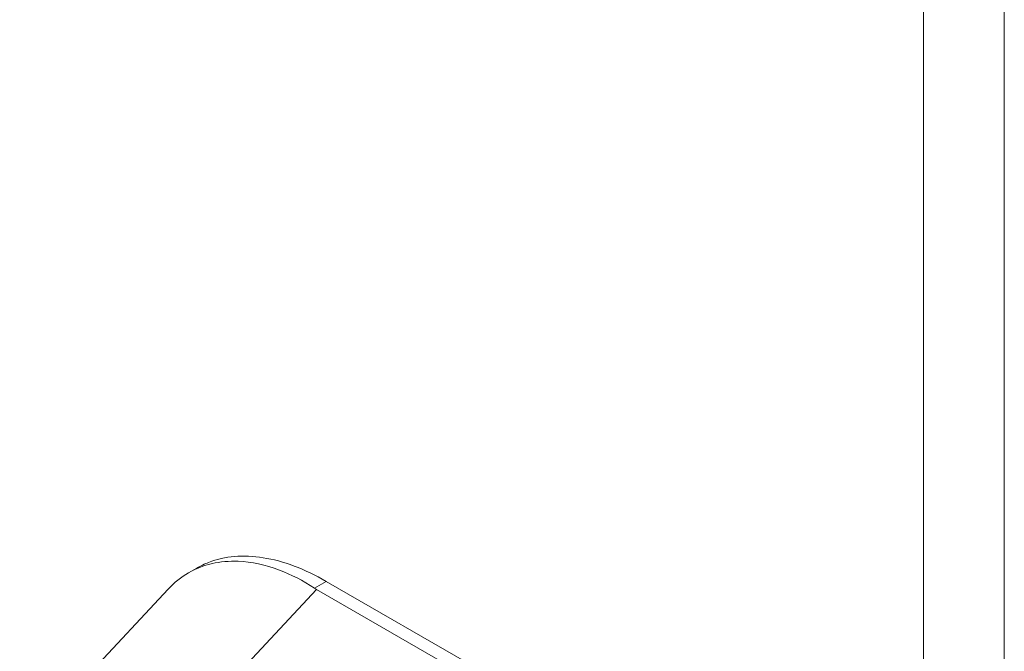
# Model space of a CAD drawing. Units: inches. Extents: x 4 to 98.5, y 1.8 to 61.2.
# Drawn here: x 92.1 to 94.4, y 49 to 50.5 of the extents above; entities that cross this region are included whole.
import ezdxf

# ---------------------------------------------------------------- set-up
doc = ezdxf.new("R2010")
doc.units = ezdxf.units.IN
doc.header["$LTSCALE"] = 6
doc.header["$MEASUREMENT"] = 0
doc.layers.add('Visible (ANSI)', color=7, linetype='Continuous', lineweight=5)
doc.layers.add('Visible Narrow (ANSI)', color=7, linetype='Continuous', lineweight=5)

msp = doc.modelspace()

# ---------------------------------------------------------------- linework, layer by layer
at = {"layer": 'Visible (ANSI)'}
for p, q in [((92.52201, 49.18539), (92.54116, 49.19644)), ((93.18476, 48.96542), (92.83764, 49.16583)), ((92.13493, 48.78328), (92.47504, 49.14779)), ((93.15292, 48.95255), (92.81535, 49.14745))]:
    msp.add_line(p, q, dxfattribs=at)
msp.add_ellipse((92.89354, 49.19257), major_axis=(0.11056, 0), ratio=0.5773503, start_param=3.8657271, end_param=3.9268098, dxfattribs=at)
for points, knots in [([(92.54116, 49.19644), (92.54973, 49.20139), (92.57647, 49.21422), (92.62621, 49.2256), (92.69259, 49.22285), (92.76379, 49.20358), (92.81305, 49.18002), (92.83764, 49.16583)], [0.50000005, 0.50000005, 0.50000005, 0.50000005, 0.55529855, 0.66522439, 0.77562038, 0.88774152, 1, 1, 1, 1]), ([(92.81072, 49.15029), (92.78424, 49.16757), (92.7572, 49.18144), (92.69798, 49.20389), (92.66611, 49.21072), (92.59387, 49.21363), (92.55544, 49.20468), (92.50482, 49.17547), (92.48911, 49.16288), (92.47504, 49.1478)], [-2.7434722, -2.7434722, -2.7434722, -2.7434722, -2.3881903, -2.3881903, -1.9605506, -1.9605506, -1.3719512, -1.3719512, -1.0681455, -1.0681455, -1.0681455, -1.0681455])]:
    msp.add_open_spline(points, degree=3, knots=knots, dxfattribs=at)
at = {"layer": 'Visible Narrow (ANSI)'}
for p, q in [((94.39173, 51.40382), (94.39173, 43.26411)), ((94.20657, 43.32922), (94.20657, 51.33871)), ((92.83764, 49.16583), (92.81072, 49.15029)), ((92.48216, 48.79035), (92.81535, 49.14745))]:
    msp.add_line(p, q, dxfattribs=at)

doc.saveas('drawing.dxf')
